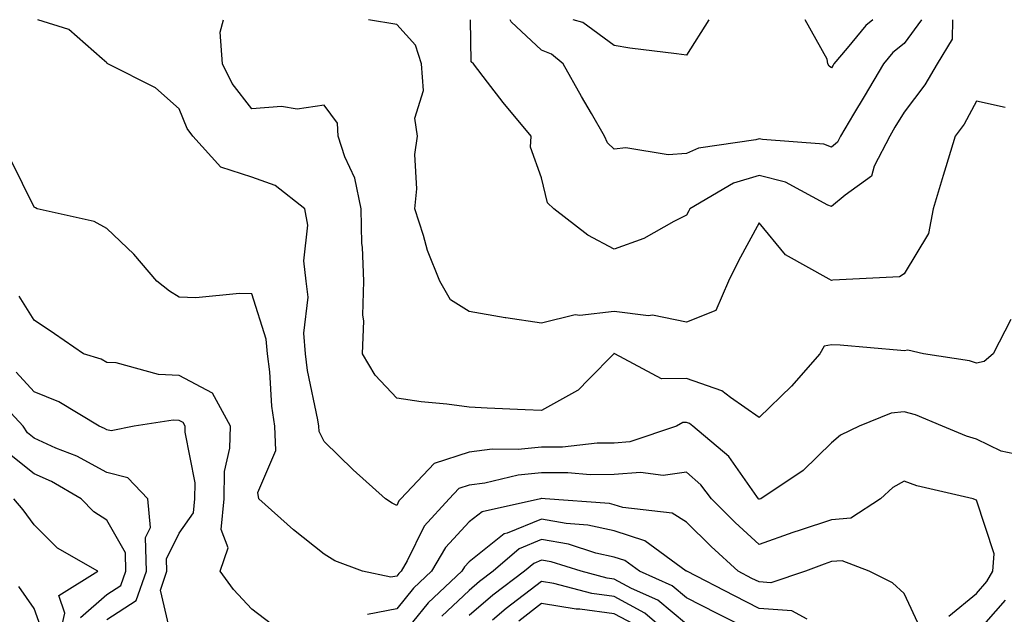
# Model space of a CAD drawing. Units: inches. Extents: x 1021283 to 1023923, y 7226618 to 7229258.
# Drawn here: x 1021566 to 1021702, y 7229176 to 7229258 of the extents above; entities that cross this region are included whole.
import ezdxf

# ---------------------------------------------------------------- set-up
doc = ezdxf.new("R2010")
doc.units = ezdxf.units.IN
doc.header["$MEASUREMENT"] = 0
doc.layers.add('Contour_10217226', color=7, linetype='Continuous', true_color=0x2a7432)

msp = doc.modelspace()

# ---------------------------------------------------------------- linework, layer by layer
at = {"layer": 'Contour_10217226'}
for points in [[(1021704.09, 7229197.96, 3028), (1021701.47, 7229198.51, 3028), (1021698.05, 7229200.15, 3028), (1021696.68, 7229200.55, 3028), (1021693.34, 7229201.92, 3028), (1021689.65, 7229203.51, 3028), (1021688.05, 7229203.92, 3028), (1021686.27, 7229203.71, 3028), (1021681.88, 7229201.92, 3028), (1021679.28, 7229200.7, 3028), (1021678.05, 7229199.63, 3028), (1021674.14, 7229195.83, 3028), (1021668.28, 7229191.92, 3028), (1021668.11, 7229191.87, 3028), (1021668.05, 7229191.85, 3028), (1021668.01, 7229191.88, 3028), (1021667.97, 7229191.92, 3028), (1021667.74, 7229192.22, 3028), (1021663.87, 7229197.74, 3028), (1021658.93, 7229201.92, 3028), (1021658.44, 7229202.31, 3028), (1021658.05, 7229202.45, 3028), (1021657.54, 7229202.44, 3028), (1021656.66, 7229201.92, 3028), (1021650.2, 7229199.77, 3028), (1021648.05, 7229199.61, 3028), (1021645.71, 7229199.58, 3028), (1021640.92, 7229199.05, 3028), (1021638.05, 7229199.02, 3028), (1021634.83, 7229198.71, 3028), (1021631.21, 7229198.76, 3028), (1021628.05, 7229198.36, 3028), (1021623.21, 7229196.77, 3028), (1021618.62, 7229191.92, 3028), (1021618.34, 7229191.63, 3028), (1021618.05, 7229191.01, 3028), (1021617.42, 7229191.3, 3028), (1021616.51, 7229191.92, 3028), (1021612.05, 7229195.92, 3028), (1021608.05, 7229199.8, 3028), (1021607.33, 7229201.19, 3028), (1021607.29, 7229201.92, 3028), (1021607.17, 7229202.81, 3028), (1021605.75, 7229209.61, 3028), (1021605.45, 7229211.92, 3028), (1021605.22, 7229214.75, 3028), (1021605.84, 7229219.71, 3028), (1021605.57, 7229221.92, 3028), (1021605.24, 7229224.72, 3028), (1021605.8, 7229229.67, 3028), (1021605.37, 7229231.92, 3028), (1021601.27, 7229235.15, 3028), (1021598.05, 7229236.26, 3028), (1021593.79, 7229237.66, 3028), (1021589.91, 7229241.92, 3028), (1021589.12, 7229242.99, 3028), (1021588.05, 7229245.71, 3028), (1021584.75, 7229248.61, 3028), (1021578.19, 7229251.92, 3028), (1021578.11, 7229251.98, 3028), (1021578.05, 7229252.06, 3028), (1021577.39, 7229252.58, 3028), (1021572.8, 7229256.66, 3028), (1021568.53, 7229258, 3028)], [(1021702.78, 7229216.64, 3027), (1021700.34, 7229211.92, 3027), (1021699.12, 7229210.85, 3027), (1021698.05, 7229210.64, 3027), (1021697.09, 7229210.96, 3027), (1021690.73, 7229211.92, 3027), (1021688.56, 7229212.42, 3027), (1021688.05, 7229212.34, 3027), (1021687.62, 7229212.36, 3027), (1021679.26, 7229213.13, 3027), (1021678.05, 7229213.17, 3027), (1021677.01, 7229212.96, 3027), (1021676.45, 7229211.92, 3027), (1021672.52, 7229207.46, 3027), (1021668.05, 7229203.15, 3027), (1021664.09, 7229205.88, 3027), (1021662.93, 7229206.8, 3027), (1021658.05, 7229208.53, 3027), (1021654.59, 7229208.46, 3027), (1021648.13, 7229211.92, 3027), (1021648.07, 7229211.94, 3027), (1021648.03, 7229211.94, 3027), (1021647.99, 7229211.92, 3027), (1021644.57, 7229208.44, 3027), (1021643.07, 7229206.9, 3027), (1021643.01, 7229206.87, 3027), (1021638.05, 7229204.08, 3027), (1021635.76, 7229204.21, 3027), (1021630.55, 7229204.42, 3027), (1021628.05, 7229204.57, 3027), (1021624.98, 7229204.98, 3027), (1021621.43, 7229205.3, 3027), (1021618.05, 7229205.81, 3027), (1021615.08, 7229208.95, 3027), (1021613.34, 7229211.92, 3027), (1021613.5, 7229216.47, 3027), (1021613.4, 7229217.27, 3027), (1021613.52, 7229221.92, 3027), (1021613.34, 7229226.63, 3027), (1021613.26, 7229227.14, 3027), (1021613.13, 7229231.92, 3027), (1021612.27, 7229236.13, 3027), (1021610.88, 7229239.08, 3027), (1021609.98, 7229241.92, 3027), (1021609.87, 7229243.74, 3027), (1021608.05, 7229246.21, 3027), (1021604.3, 7229245.68, 3027), (1021602.17, 7229246.05, 3027), (1021598.05, 7229245.72, 3027), (1021595.34, 7229249.21, 3027), (1021594.01, 7229251.92, 3027), (1021593.69, 7229256.28, 3027), (1021594.14, 7229258, 3027)], [(1021702.01, 7229245.88, 3026), (1021698.05, 7229246.78, 3026), (1021696.37, 7229243.6, 3026), (1021695.12, 7229241.92, 3026), (1021693.83, 7229237.7, 3026), (1021693.46, 7229236.51, 3026), (1021692.05, 7229231.92, 3026), (1021691.45, 7229228.53, 3026), (1021688.05, 7229222.96, 3026), (1021687.42, 7229222.55, 3026), (1021678.21, 7229222.08, 3026), (1021678.05, 7229222.03, 3026), (1021677.74, 7229222.22, 3026), (1021671.7, 7229225.56, 3026), (1021668.05, 7229229.97, 3026), (1021665.22, 7229224.75, 3026), (1021663.81, 7229221.92, 3026), (1021662.09, 7229217.88, 3026), (1021658.05, 7229216.26, 3026), (1021653.36, 7229217.23, 3026), (1021652.8, 7229217.17, 3026), (1021648.05, 7229217.75, 3026), (1021643.32, 7229217.18, 3026), (1021642.66, 7229217.31, 3026), (1021638.05, 7229216.15, 3026), (1021633.09, 7229216.88, 3026), (1021633.01, 7229216.88, 3026), (1021628.05, 7229217.75, 3026), (1021625.47, 7229219.35, 3026), (1021623.99, 7229221.92, 3026), (1021622.29, 7229226.15, 3026), (1021621.74, 7229228.23, 3026), (1021620.53, 7229231.92, 3026), (1021620.82, 7229234.69, 3026), (1021620.57, 7229239.41, 3026), (1021620.94, 7229241.92, 3026), (1021620.53, 7229244.4, 3026), (1021621.74, 7229248.24, 3026), (1021621.47, 7229251.92, 3026), (1021620.63, 7229254.5, 3026), (1021618.05, 7229257.34, 3026), (1021614.17, 7229258, 3026)], [(1021694.72, 7229258, 3025), (1021694.67, 7229255.31, 3025), (1021692.64, 7229251.92, 3025), (1021690.94, 7229249.02, 3025), (1021688.05, 7229245.25, 3025), (1021686.8, 7229243.16, 3025), (1021686.08, 7229241.92, 3025), (1021683.95, 7229237.82, 3025), (1021683.54, 7229236.44, 3025), (1021679.92, 7229233.8, 3025), (1021678.05, 7229232.23, 3025), (1021677.52, 7229232.44, 3025), (1021671.7, 7229235.58, 3025), (1021668.05, 7229236.49, 3025), (1021664.53, 7229235.44, 3025), (1021658.48, 7229231.92, 3025), (1021658.34, 7229231.64, 3025), (1021658.05, 7229231.03, 3025), (1021656.31, 7229230.18, 3025), (1021652.17, 7229227.81, 3025), (1021648.05, 7229226.34, 3025), (1021644.4, 7229228.27, 3025), (1021639.73, 7229231.92, 3025), (1021638.85, 7229232.72, 3025), (1021638.05, 7229236.17, 3025), (1021636.53, 7229240.4, 3025), (1021636.59, 7229241.92, 3025), (1021632.72, 7229246.59, 3025), (1021630.59, 7229249.38, 3025), (1021628.64, 7229251.92, 3025), (1021628.32, 7229252.19, 3025), (1021628.21, 7229258, 3025)], [(1021690.48, 7229258, 3024), (1021688.05, 7229254.72, 3024), (1021686.51, 7229253.46, 3024), (1021685.2, 7229251.92, 3024), (1021682.54, 7229247.43, 3024), (1021681.1, 7229244.98, 3024), (1021679.3, 7229241.92, 3024), (1021678.87, 7229241.09, 3024), (1021678.05, 7229240.41, 3024), (1021676.98, 7229240.84, 3024), (1021668.5, 7229241.48, 3024), (1021668.05, 7229241.59, 3024), (1021667.58, 7229241.44, 3024), (1021659.67, 7229240.29, 3024), (1021658.05, 7229239.54, 3024), (1021655.51, 7229239.38, 3024), (1021649.65, 7229240.32, 3024), (1021648.05, 7229240.16, 3024), (1021647.15, 7229241.01, 3024), (1021646.74, 7229241.92, 3024), (1021644.92, 7229245.05, 3024), (1021643.54, 7229247.41, 3024), (1021641.04, 7229251.92, 3024), (1021639.4, 7229253.26, 3024), (1021638.05, 7229253.82, 3024), (1021633.83, 7229257.7, 3024), (1021633.72, 7229258, 3024)], [(1021661.12, 7229258, 3023), (1021658.05, 7229253.1, 3023), (1021656.66, 7229253.31, 3023), (1021650.22, 7229254.09, 3023), (1021648.05, 7229254.44, 3023), (1021643.75, 7229257.63, 3023), (1021642.38, 7229258, 3023)], [(1021683.76, 7229258, 3023), (1021682.76, 7229257.21, 3023), (1021680.2, 7229254.07, 3023), (1021678.38, 7229251.92, 3023), (1021678.26, 7229251.71, 3023), (1021678.05, 7229251.35, 3023), (1021677.7, 7229251.57, 3023), (1021677.54, 7229251.92, 3023), (1021677.44, 7229252.54, 3023), (1021674.42, 7229258, 3023)], [(1021694.22, 7229175.74, 3029), (1021698.05, 7229178.86, 3029), (1021699.48, 7229180.49, 3029), (1021700.3, 7229181.92, 3029), (1021700.47, 7229184.34, 3029), (1021698.05, 7229191.71, 3029), (1021697.91, 7229191.78, 3029), (1021697.6, 7229191.92, 3029), (1021689.83, 7229193.71, 3029), (1021688.05, 7229194.33, 3029), (1021686.51, 7229193.46, 3029), (1021684.79, 7229191.92, 3029), (1021680.71, 7229189.26, 3029), (1021678.05, 7229189.03, 3029), (1021673.71, 7229187.59, 3029), (1021672.7, 7229187.27, 3029), (1021668.05, 7229185.62, 3029), (1021664.77, 7229188.63, 3029), (1021661.47, 7229191.92, 3029), (1021660, 7229193.86, 3029), (1021658.05, 7229195.57, 3029), (1021654.83, 7229195.15, 3029), (1021651.7, 7229195.56, 3029), (1021648.05, 7229195.27, 3029), (1021644.73, 7229195.23, 3029), (1021641.64, 7229195.52, 3029), (1021638.05, 7229195.49, 3029), (1021634.81, 7229195.17, 3029), (1021630.22, 7229194.09, 3029), (1021628.05, 7229193.81, 3029), (1021626.62, 7229193.35, 3029), (1021625.28, 7229191.92, 3029), (1021621.82, 7229188.15, 3029), (1021619.51, 7229183.38, 3029), (1021618.66, 7229181.92, 3029), (1021618.34, 7229181.63, 3029), (1021618.05, 7229181.27, 3029), (1021617.23, 7229181.1, 3029), (1021613.32, 7229181.92, 3029), (1021609.5, 7229183.37, 3029), (1021608.05, 7229184.26, 3029), (1021603.79, 7229187.66, 3029), (1021599.01, 7229191.92, 3029), (1021598.91, 7229192.79, 3029), (1021601.37, 7229198.6, 3029), (1021601.25, 7229201.92, 3029), (1021600.84, 7229204.71, 3029), (1021600.55, 7229209.42, 3029), (1021600.24, 7229211.92, 3029), (1021600.06, 7229213.94, 3029), (1021598.05, 7229220.17, 3029), (1021596.37, 7229220.24, 3029), (1021590.34, 7229219.63, 3029), (1021588.05, 7229219.71, 3029), (1021586.68, 7229220.56, 3029), (1021584.96, 7229221.92, 3029), (1021581.78, 7229225.64, 3029), (1021578.05, 7229229.2, 3029), (1021576.29, 7229230.17, 3029), (1021568.46, 7229231.92, 3029), (1021568.19, 7229232.07, 3029), (1021568.05, 7229232.14, 3029), (1021564.83, 7229238.69, 3029)], [(1021600.76, 7229174.63, 3030), (1021598.05, 7229176.71, 3030), (1021595.51, 7229179.39, 3030), (1021593.67, 7229181.92, 3030), (1021594.81, 7229185.16, 3030), (1021593.81, 7229187.68, 3030), (1021594.24, 7229191.92, 3030), (1021594.3, 7229195.67, 3030), (1021595.04, 7229198.92, 3030), (1021595.12, 7229201.92, 3030), (1021592.64, 7229206.51, 3030), (1021588.05, 7229208.93, 3030), (1021585.2, 7229209.06, 3030), (1021579.32, 7229210.65, 3030), (1021578.05, 7229210.74, 3030), (1021577.29, 7229211.16, 3030), (1021574.83, 7229211.92, 3030), (1021570.82, 7229214.69, 3030), (1021568.05, 7229216.57, 3030), (1021565.98, 7229219.85, 3030)], [(1021586.94, 7229173.02, 3031), (1021585.45, 7229179.32, 3031), (1021586.35, 7229181.92, 3031), (1021586.31, 7229183.66, 3031), (1021588.05, 7229187.19, 3031), (1021590, 7229189.97, 3031), (1021590.2, 7229191.92, 3031), (1021590.24, 7229194.11, 3031), (1021588.85, 7229201.12, 3031), (1021588.87, 7229201.92, 3031), (1021588.58, 7229202.45, 3031), (1021588.05, 7229202.73, 3031), (1021587.19, 7229202.77, 3031), (1021581.84, 7229201.92, 3031), (1021578.67, 7229201.29, 3031), (1021578.05, 7229201.45, 3031), (1021577.74, 7229201.62, 3031), (1021576.98, 7229201.92, 3031), (1021571.43, 7229205.3, 3031), (1021568.05, 7229206.65, 3031), (1021565.53, 7229209.4, 3031)], [(1021578.05, 7229175.25, 3032), (1021582.11, 7229177.87, 3032), (1021583.52, 7229181.92, 3032), (1021583.4, 7229186.57, 3032), (1021584.07, 7229187.94, 3032), (1021583.73, 7229191.92, 3032), (1021580.94, 7229194.81, 3032), (1021578.05, 7229195.55, 3032), (1021573.91, 7229197.78, 3032), (1021571.04, 7229198.92, 3032), (1021568.05, 7229200.27, 3032), (1021567.13, 7229201, 3032), (1021566.53, 7229201.92, 3032), (1021562.42, 7229206.29, 3032)], [(1021574.42, 7229175.55, 3033), (1021578.05, 7229178.72, 3033), (1021580, 7229179.98, 3033), (1021580.67, 7229181.92, 3033), (1021580.61, 7229184.48, 3033), (1021578.05, 7229188.98, 3033), (1021576.27, 7229190.14, 3033), (1021574.5, 7229191.92, 3033), (1021570.41, 7229194.29, 3033), (1021568.05, 7229195.36, 3033), (1021564.4, 7229198.28, 3033)], [(1021571.31, 7229171.92, 3034), (1021572.27, 7229176.14, 3034), (1021571.41, 7229178.57, 3034), (1021576.82, 7229181.92, 3034), (1021571.25, 7229185.11, 3034), (1021568.05, 7229188.35, 3034), (1021566.51, 7229190.38, 3034), (1021565.24, 7229191.92, 3034)], [(1021690.26, 7229174.12, 3030), (1021688.05, 7229178.87, 3030), (1021686.45, 7229180.32, 3030), (1021683.26, 7229181.92, 3030), (1021679.5, 7229183.38, 3030), (1021678.05, 7229183.25, 3030), (1021677.05, 7229182.92, 3030), (1021674.44, 7229181.92, 3030), (1021669.65, 7229180.32, 3030), (1021668.05, 7229180.45, 3030), (1021667.07, 7229180.94, 3030), (1021665.16, 7229181.92, 3030), (1021661.45, 7229185.32, 3030), (1021658.05, 7229188.71, 3030), (1021656.04, 7229189.92, 3030), (1021649.26, 7229190.71, 3030), (1021648.05, 7229191.1, 3030), (1021647.39, 7229191.25, 3030), (1021638.52, 7229191.92, 3030), (1021638.09, 7229191.96, 3030), (1021638.01, 7229191.96, 3030), (1021637.87, 7229191.92, 3030), (1021629.83, 7229190.13, 3030), (1021628.05, 7229188.72, 3030), (1021624.77, 7229185.21, 3030), (1021622.85, 7229181.92, 3030), (1021620.37, 7229179.6, 3030), (1021618.05, 7229176.75, 3030), (1021614.01, 7229175.96, 3030)], [(1021674.67, 7229175.3, 3031), (1021672.58, 7229176.46, 3031), (1021668.05, 7229176.8, 3031), (1021664.67, 7229178.53, 3031), (1021658.07, 7229181.92, 3031), (1021658.05, 7229181.93, 3031), (1021658.01, 7229181.96, 3031), (1021652.27, 7229186.13, 3031), (1021648.05, 7229187.49, 3031), (1021644.44, 7229188.3, 3031), (1021641.45, 7229188.52, 3031), (1021638.05, 7229189.12, 3031), (1021633.3, 7229187.17, 3031), (1021632.89, 7229187.08, 3031), (1021628.05, 7229183.22, 3031), (1021627.42, 7229182.55, 3031), (1021627.05, 7229181.92, 3031), (1021622.39, 7229177.57, 3031), (1021618.05, 7229172.25, 3031)], [(1021665.49, 7229174.47, 3032), (1021662.25, 7229176.12, 3032), (1021658.05, 7229178.28, 3032), (1021656.06, 7229179.93, 3032), (1021651.57, 7229181.92, 3032), (1021649.53, 7229183.39, 3032), (1021648.05, 7229183.87, 3032), (1021645.53, 7229184.44, 3032), (1021641.76, 7229185.64, 3032), (1021638.05, 7229186.29, 3032), (1021634.94, 7229185.02, 3032), (1021631.35, 7229181.92, 3032), (1021629.48, 7229180.5, 3032), (1021628.05, 7229179.28, 3032), (1021624.26, 7229175.72, 3032)], [(1021658.05, 7229174.63, 3033), (1021654.07, 7229177.94, 3033), (1021650.43, 7229179.54, 3033), (1021648.05, 7229180.83, 3033), (1021647.07, 7229180.95, 3033), (1021643.48, 7229181.92, 3033), (1021639.36, 7229183.23, 3033), (1021638.05, 7229183.46, 3033), (1021636.96, 7229183.01, 3033), (1021635.69, 7229181.92, 3033), (1021631.33, 7229178.65, 3033), (1021628.05, 7229175.83, 3033)], [(1021657.19, 7229171.92, 3034), (1021652.29, 7229176.16, 3034), (1021648.05, 7229178.44, 3034), (1021644.96, 7229178.84, 3034), (1021639.73, 7229180.25, 3034), (1021638.05, 7229180.52, 3034), (1021633.17, 7229176.8, 3034), (1021631.29, 7229175.17, 3034)], [(1021569.32, 7229173.19, 3035), (1021568.05, 7229176.77, 3035), (1021565.92, 7229179.8, 3035)], [(1021650.75, 7229174.62, 3035), (1021648.05, 7229176.07, 3035), (1021643.3, 7229176.68, 3035), (1021642.82, 7229176.69, 3035), (1021638.05, 7229177.46, 3035), (1021634.91, 7229175.06, 3035)], [(1021705.34, 7229161.92, 3028), (1021700.71, 7229164.59, 3028), (1021698.05, 7229168.6, 3028), (1021697.25, 7229171.12, 3028), (1021697.07, 7229171.92, 3028), (1021697.25, 7229172.73, 3028), (1021698.05, 7229173.38, 3028), (1021702.03, 7229177.95, 3028)]]:
    msp.add_polyline3d(points, dxfattribs=at)

doc.saveas('drawing.dxf')
